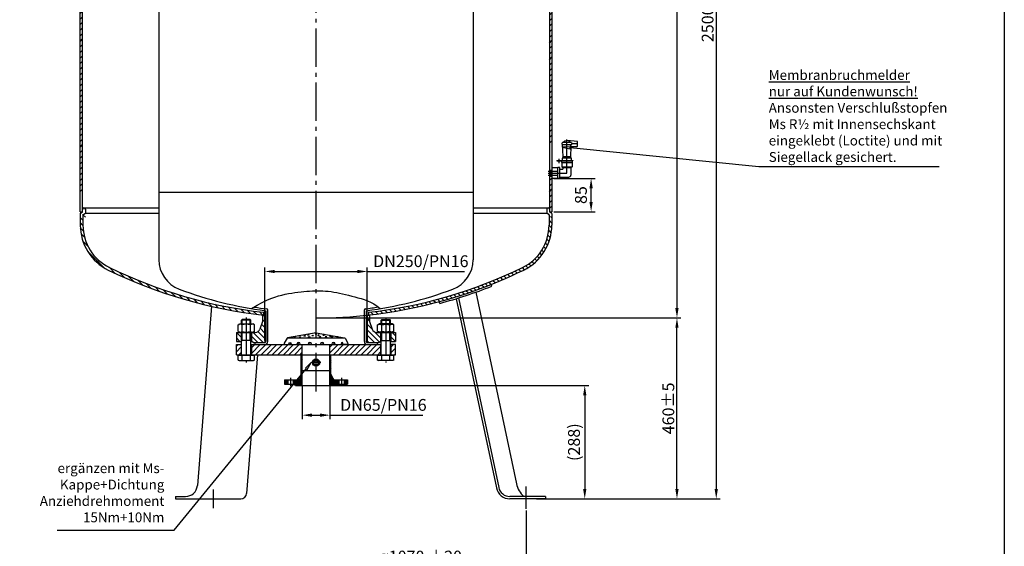
# Model space of a CAD drawing. Units: millimetres. Extents: x -79 to 4755, y -752 to 3329.
# Drawn here: x 2250 to 4755, y 651 to 1990 of the extents above; entities that cross this region are included whole.
import ezdxf

# ---------------------------------------------------------------- set-up
doc = ezdxf.new("R2010")
doc.units = ezdxf.units.MM
doc.linetypes.add('AM_DIN_G_W050', pattern=[13.75, 9.75, -1.5, 1, -1.5])
doc.layers.get('0').update_dxf_attribs({"linetype": 'CONTINUOUS'})
doc.layers.get('DEFPOINTS').update_dxf_attribs({"linetype": 'CONTINUOUS'})
for name, color, linetype in [('AM_0', 7, 'CONTINUOUS'), ('AM_0N', 7, 'CONTINUOUS'), ('AM_4', 3, 'CONTINUOUS'), ('AM_4N', 3, 'CONTINUOUS'), ('AM_5', 3, 'CONTINUOUS'), ('AM_6', 2, 'CONTINUOUS'), ('AM_7', 4, 'AM_DIN_G_W050'), ('AM_8', 1, 'CONTINUOUS')]:
    doc.layers.add(name, color=color, linetype=linetype)
doc.styles.add('ACDINTS', font='isocp.shx', dxfattribs={"height": 1})
doc.styles.get("Standard").update_dxf_attribs({"font": 'ISOCP.SHX'})
doc.dimstyles.new('AM_DIN', dxfattribs={"dimtxt": 3.5, "dimasz": 2.5, "dimexe": 1, "dimexo": 1, "dimgap": 1.5, "dimtad": 1, "dimdsep": 46, "dimtxsty": 'STANDARD', "dimcen": 0, "dimclrd": 256, "dimclre": 256, "dimclrt": 2, "dimadec": 0, "dimazin": 2, "dimtp": 0.1, "dimtm": 0.1, "dimtfac": 0.71, "dimtdec": 3, "dimtmove": 0, "dimatfit": 3, "dimfxl": 1, "dimlwd": -1, "dimlwe": -1, "dimarcsym": 0})
pattern_1 = [(45, (1216.901, 501.587), (-7.071068, 7.071068), [])]
pattern_2 = [(45, (2592.451, 187.88), (-7.07107, 7.07107), [])]
pattern_3 = [(135, (2592.451, 187.88), (-7.07107, -7.07107), [])]
pattern_4 = [(45, (2861.1318, 942.885), (-1.767767, 1.767767), [])]
pattern_5 = [(135, (1216.901, 113.6104), (-3.535534, -3.535534), [])]

# ---------------------------------------------------------------- blocks, each defined once
blk = doc.blocks.new('*S1513')
at = {"layer": 'AM_0', "ltscale": 10}
for p, q in [((2991.5, 1118.4), (2976.8, 1104.6)), ((2976.8, 1104.6), (2980.9, 1101.3)), ((2980.9, 1101.3), (2991.5, 1118.4))]:
    blk.add_line(p, q, dxfattribs=at)
at = {"layer": 'AM_5'}
for p, q in [((2642.9, 692.2), (2978.8, 1102.9)), ((2345.4, 692.2), (2642.9, 692.2))]:
    blk.add_line(p, q, dxfattribs=at)
at = {"layer": 'AM_5', "color": 3, "insert": (2617.9, 704.7), "char_height": 25, "attachment_point": 9, "style": 'ACDINTS'}
blk.add_mtext('ergänzen mit Ms-\\PKappe+Dichtung\\PAnziehdrehmoment \\P15Nm+10Nm', dxfattribs=at)
blk = doc.blocks.new('*D2')
at = {"layer": 'AM_5', "lineweight": -2, "ltscale": 10}
for p, q in [((3008.8, 3241), (3932.3, 3241)), ((3922.3, 3216), (3922.3, 1257)), ((3008.8, 1232), (3932.3, 1232))]:
    blk.add_line(p, q, dxfattribs=at)
at = {"layer": 'AM_5', "ltscale": 10}
for points in [[(3918.1, 3216), (3926.4, 3216), (3922.3, 3241)], [(3918.1, 1257), (3926.4, 1257), (3922.3, 1232)]]:
    blk.add_solid(points, dxfattribs=at)
at = {"layer": 'DEFPOINTS', "color": 0, "ltscale": 10}
for p in [(3003.8, 3241), (3003.8, 1232), (3922.3, 1232)]:
    blk.add_point(p, dxfattribs=at)
at = {"layer": 'AM_5', "color": 2, "ltscale": 10, "insert": (3900.3, 2236.5), "char_height": 30, "attachment_point": 5, "rotation": 90}
blk.add_mtext('2009{}{\\C2;%%p10}', dxfattribs=at)
blk = doc.blocks.new('*D3')
at = {"layer": 'AM_5', "lineweight": -2, "ltscale": 10}
for p, q in [((3015.8, 3272), (4032.3, 3272)), ((4022.3, 3247), (4022.3, 797)), ((3564.9, 772), (4032.3, 772))]:
    blk.add_line(p, q, dxfattribs=at)
at = {"layer": 'AM_5', "ltscale": 10}
for points in [[(4018.1, 3247), (4026.4, 3247), (4022.3, 3272)], [(4018.1, 797), (4026.4, 797), (4022.3, 772)]]:
    blk.add_solid(points, dxfattribs=at)
at = {"layer": 'DEFPOINTS', "color": 0, "ltscale": 10}
for p in [(3010.8, 3272), (3559.9, 772), (4022.3, 772)]:
    blk.add_point(p, dxfattribs=at)
at = {"layer": 'AM_5', "color": 2, "ltscale": 10, "insert": (4000.3, 2022), "char_height": 30, "attachment_point": 5, "rotation": 90}
blk.add_mtext('2500{}{\\C2;%%p20}', dxfattribs=at)
blk = doc.blocks.new('*D4')
at = {"layer": 'AM_5', "lineweight": -2, "ltscale": 10}
for p, q in [((3008.8, 1232), (3932.3, 1232)), ((3922.3, 797), (3922.3, 1207)), ((3564.9, 772), (3932.3, 772))]:
    blk.add_line(p, q, dxfattribs=at)
at = {"layer": 'AM_5', "ltscale": 10}
for points in [[(3918.1, 1207), (3926.4, 1207), (3922.3, 1232)], [(3918.1, 797), (3926.4, 797), (3922.3, 772)]]:
    blk.add_solid(points, dxfattribs=at)
at = {"layer": 'DEFPOINTS', "color": 0, "ltscale": 10}
for p in [(3003.8, 1232), (3922.3, 1232), (3559.9, 772)]:
    blk.add_point(p, dxfattribs=at)
at = {"layer": 'AM_5', "color": 2, "ltscale": 10, "insert": (3900.3, 1002), "char_height": 30, "attachment_point": 5, "rotation": 90}
blk.add_mtext('460{}{\\C2;%%p5}', dxfattribs=at)
blk = doc.blocks.new('*D6')
at = {"layer": 'AM_5', "lineweight": -2, "ltscale": 10}
for p, q in [((3538.8, 742), (3538.8, 593.2)), ((3513.8, 603.2), (3177.1, 603.2))]:
    blk.add_line(p, q, dxfattribs=at)
at = {"layer": 'AM_5', "ltscale": 10}
blk.add_solid([(3513.8, 607.3), (3513.8, 599), (3538.8, 603.2)], dxfattribs=at)
at = {"layer": 'DEFPOINTS', "color": 0, "ltscale": 10}
for p in [(2468.8, 801.7), (3538.8, 747), (2468.8, 603.2)]:
    blk.add_point(p, dxfattribs=at)
at = {"layer": 'AM_5', "color": 2, "ltscale": 10, "insert": (3269.6, 625.2), "char_height": 30, "attachment_point": 5}
blk.add_mtext('ø1070 {}{\\C2;%%p20}', dxfattribs=at)
blk = doc.blocks.new('*D9')
at = {"layer": 'AM_5', "lineweight": -2, "ltscale": 10}
for p, q in [((2873.6, 1174.4), (2873.6, 1360.2)), ((3134.3, 1174.4), (3134.3, 1360.2)), ((2898.6, 1350.2), (3109.3, 1350.2)), ((3134.3, 1350.2), (3381.7, 1350.2))]:
    blk.add_line(p, q, dxfattribs=at)
at = {"layer": 'AM_5', "ltscale": 10}
for points in [[(2898.6, 1354.3), (2898.6, 1346), (2873.6, 1350.2)], [(3109.3, 1354.3), (3109.3, 1346), (3134.3, 1350.2)]]:
    blk.add_solid(points, dxfattribs=at)
at = {"layer": 'DEFPOINTS', "color": 0, "ltscale": 10}
for p in [(3134.3, 1350.2), (2873.6, 1169.4), (3134.3, 1169.4)]:
    blk.add_point(p, dxfattribs=at)
at = {"layer": 'AM_5', "color": 2, "ltscale": 10, "insert": (3270.5, 1372.4), "char_height": 30, "attachment_point": 5}
blk.add_mtext('DN250/PN16', dxfattribs=at)
blk = doc.blocks.new('*D10')
at = {"layer": 'AM_5', "lineweight": -2, "ltscale": 10}
for p, q in [((3043.9, 1060.4), (3697.6, 1060.4)), ((3687.6, 1035.4), (3687.6, 797)), ((3569.9, 772), (3697.6, 772))]:
    blk.add_line(p, q, dxfattribs=at)
at = {"layer": 'AM_5', "ltscale": 10}
for points in [[(3683.4, 1035.4), (3691.8, 1035.4), (3687.6, 1060.4)], [(3683.4, 797), (3691.8, 797), (3687.6, 772)]]:
    blk.add_solid(points, dxfattribs=at)
at = {"layer": 'DEFPOINTS', "color": 0, "ltscale": 10}
for p in [(3038.9, 1060.4), (3564.9, 772), (3687.6, 772)]:
    blk.add_point(p, dxfattribs=at)
at = {"layer": 'AM_5', "color": 2, "ltscale": 10, "insert": (3664.1, 916.2), "char_height": 30, "attachment_point": 5, "rotation": 90}
blk.add_mtext('(288)', dxfattribs=at)
blk = doc.blocks.new('*D11')
at = {"layer": 'AM_5', "lineweight": -2, "ltscale": 10}
for p, q in [((3608.8, 1587), (3713.8, 1587)), ((3703.8, 1527), (3703.8, 1562)), ((3608.8, 1502), (3713.8, 1502))]:
    blk.add_line(p, q, dxfattribs=at)
at = {"layer": 'AM_5', "ltscale": 10}
for points in [[(3699.6, 1562), (3707.9, 1562), (3703.8, 1587)], [(3699.6, 1527), (3707.9, 1527), (3703.8, 1502)]]:
    blk.add_solid(points, dxfattribs=at)
at = {"layer": 'DEFPOINTS', "color": 0, "ltscale": 10}
for p in [(3603.8, 1587), (3703.8, 1587), (3603.8, 1502)]:
    blk.add_point(p, dxfattribs=at)
at = {"layer": 'AM_5', "color": 2, "ltscale": 10, "insert": (3681.8, 1544.5), "char_height": 30, "attachment_point": 5, "rotation": 90}
blk.add_mtext('85', dxfattribs=at)
blk = doc.blocks.new('*S1614')
at = {"layer": 'AM_0', "ltscale": 10}
for p, q in [((3650.6, 1666.9), (3630.4, 1666.3)), ((3630.4, 1666.3), (3650.1, 1661.7)), ((3650.1, 1661.7), (3650.6, 1666.9))]:
    blk.add_line(p, q, dxfattribs=at)
at = {"layer": 'AM_5', "ltscale": 10}
for p, q in [((4130.8, 1616.4), (3650.3, 1664.3)), ((4589.5, 1616.4), (4130.8, 1616.4))]:
    blk.add_line(p, q, dxfattribs=at)
at = {"layer": 'AM_5', "color": 3, "insert": (4155.8, 1628.9), "char_height": 25, "attachment_point": 7, "style": 'ACDINTS'}
blk.add_mtext('{\\C7;\\LMembranbruchmelder\\Pnur auf Kundenwunsch!\\P}Ansonsten Verschlußstopfen\\PMs R½ mit Innensechskant\\Peingeklebt (Loctite) und mit\\PSiegellack gesichert.', dxfattribs=at)
blk = doc.blocks.new('*D12')
at = {"layer": 'AM_5', "lineweight": -2, "ltscale": 10}
for p, q in [((2968.6, 1060.4), (2968.6, 974.8)), ((3038.9, 1060.4), (3038.9, 974.8)), ((2993.6, 984.8), (3013.9, 984.8)), ((3038.9, 984.8), (3275.9, 984.8))]:
    blk.add_line(p, q, dxfattribs=at)
at = {"layer": 'AM_5', "ltscale": 10}
for points in [[(2993.6, 989), (2993.6, 980.6), (2968.6, 984.8)], [(3013.9, 989), (3013.9, 980.6), (3038.9, 984.8)]]:
    blk.add_solid(points, dxfattribs=at)
at = {"layer": 'DEFPOINTS', "color": 0, "ltscale": 10}
for p in [(2968.6, 1065.4), (3038.9, 1065.4), (3038.9, 984.8)]:
    blk.add_point(p, dxfattribs=at)
at = {"layer": 'AM_5', "color": 2, "ltscale": 10, "insert": (3175.2, 1007), "char_height": 30, "attachment_point": 5}
blk.add_mtext('DN65/PN16', dxfattribs=at)

msp = doc.modelspace()

# ---------------------------------------------------------------- hatches: boundary and pattern name
at = {"layer": 'AM_8', "ltscale": 10}
h = msp.add_hatch(dxfattribs=at)
h.set_pattern_fill('_U', color=256, scale=10, angle=45, style=0, pattern_type=0)
h.set_pattern_definition([(45, (1216.901, 550.542), (-7.071068, 7.071068), [])])
h.paths.add_polyline_path([(2403.759, 2870.967), (2403.759, 1550.967), (2409.759, 1550.967), (2409.759, 2870.967)])
h = msp.add_hatch(dxfattribs=at)
h.set_pattern_fill('_U', color=256, scale=10, angle=45, style=0, pattern_type=0)
h.set_pattern_definition([(45, (1216.901, 568.542), (-7.071068, 7.071068), [])])
h.paths.add_polyline_path([(3597.759, 2356.595), (3597.759, 1674.667), (3603.759, 1674.667), (3603.759, 2356.595)])
h = msp.add_hatch(dxfattribs=at)
h.set_pattern_fill('_U', color=256, scale=10, angle=45, style=0, pattern_type=0)
h.set_pattern_definition(pattern_1)
h.paths.add_polyline_path([(3603.759, 1602.712), (3597.759, 1602.712), (3597.759, 1597.712), (3603.759, 1597.712)])
h = msp.add_hatch(dxfattribs=at)
h.set_pattern_fill('_U', color=256, scale=10, angle=45, style=0, pattern_type=0)
h.set_pattern_definition(pattern_1)
h.paths.add_polyline_path([(3597.759, 1592.712), (3597.759, 1502.012), (3603.759, 1502.012), (3603.759, 1592.712)])
at = {"layer": 'AM_8'}
h = msp.add_hatch(dxfattribs=at)
h.set_pattern_fill('ANSI31', color=256, scale=3, style=0)
h.set_pattern_definition([(315, (5751.293, 1965.994), (-6.735192, -6.735192), [])])
h.paths.add_polyline_path([(2478.203, 1360.221, 0.05534366), (2727.636, 1271.213), (2725.854, 1264.441, -0.05530693), (2475.137, 1353.928, -0.28686825), (2403.759, 1468.1), (2403.759, 1487.811), (2409.759, 1492.012), (2409.759, 1498.512, -1), (2416.759, 1498.512), (2416.759, 1488.368), (2410.759, 1484.167), (2410.759, 1468.1, 0.28686825)])
h.paths.add_polyline_path([(3596.759, 1468.1), (3596.759, 1484.167), (3590.759, 1488.368), (3590.759, 1498.512, -1), (3597.759, 1498.512), (3597.759, 1492.012), (3603.759, 1487.811), (3603.759, 1468.1, -0.28686825), (3532.38, 1353.928, -0.08586635), (3137.109, 1239.401), (3137.109, 1246.445, 0.08570304), (3529.314, 1360.221, 0.28686825)])
h.paths.add_polyline_path([(2870.409, 1246.445), (2870.409, 1239.401, -0.03041497), (2725.854, 1264.441), (2727.636, 1271.213, 0.03021606)])
h = msp.add_hatch(dxfattribs=at)
h.set_pattern_fill('_U', color=256, scale=10, angle=135, style=0, pattern_type=0)
h.set_pattern_definition(pattern_3)
edge = h.paths.add_edge_path()
edge.add_line((2839.259, 1195.401), (2839.259, 1172.401))
edge.add_line((2839.259, 1172.401), (2840.759, 1172.401))
edge.add_line((2840.759, 1172.401), (2843.759, 1169.401))
edge.add_line((2843.759, 1169.401), (2873.559, 1169.401))
edge.add_line((2873.559, 1169.401), (2873.559, 1239.401))
edge.add_line((2873.559, 1239.401), (2867.259, 1239.401))
edge.add_line((2867.259, 1239.401), (2867.259, 1223.401))
edge.add_line((2867.259, 1223.401), (2860.522, 1203.546))
edge.add_arc((2849.158, 1207.401), 12, 270, 341.25866, ccw=False)
edge.add_line((2849.158, 1195.401), (2839.259, 1195.401))
h = msp.add_hatch(dxfattribs=at)
h.set_pattern_fill('_U', color=256, scale=10, angle=135, style=0, pattern_type=0)
h.set_pattern_definition(pattern_3)
edge = h.paths.add_edge_path()
edge.add_arc((3158.359, 1207.401), 12, 198.74134, 270, ccw=False)
edge.add_line((3146.995, 1203.546), (3140.259, 1223.401))
edge.add_line((3140.259, 1223.401), (3140.259, 1239.401))
edge.add_line((3140.259, 1239.401), (3133.959, 1239.401))
edge.add_line((3133.959, 1239.401), (3133.959, 1169.401))
edge.add_line((3133.959, 1169.401), (3163.759, 1169.401))
edge.add_line((3163.759, 1169.401), (3166.759, 1172.401))
edge.add_line((3166.759, 1172.401), (3168.259, 1172.401))
edge.add_line((3168.259, 1172.401), (3168.259, 1195.401))
edge.add_line((3168.259, 1195.401), (3158.359, 1195.401))
h = msp.add_hatch(dxfattribs=at)
h.set_pattern_fill('_U', color=256, scale=10, angle=135, style=0, pattern_type=0)
h.set_pattern_definition(pattern_3)
h.paths.add_polyline_path([(2801.259, 1195.401), (2801.259, 1172.401), (2813.259, 1172.401), (2813.259, 1195.401)])
h = msp.add_hatch(dxfattribs=at)
h.set_pattern_fill('_U', color=256, scale=10, angle=135, style=0, pattern_type=0)
h.set_pattern_definition(pattern_3)
h.paths.add_polyline_path([(3206.259, 1172.401), (3206.259, 1195.401), (3194.259, 1195.401), (3194.259, 1172.401)])
h = msp.add_hatch(dxfattribs=at)
h.set_pattern_fill('_U', color=256, scale=10, angle=45, style=0, pattern_type=0)
h.set_pattern_definition(pattern_2)
h.paths.add_polyline_path([(2801.259, 1164.401), (2801.259, 1138.401), (2813.259, 1138.401), (2813.259, 1164.401)])
h = msp.add_hatch(dxfattribs=at)
h.set_pattern_fill('_U', color=256, scale=10, angle=45, style=0, pattern_type=0)
h.set_pattern_definition(pattern_2)
h.paths.add_polyline_path([(2967.109, 1138.401), (2968.609, 1138.401), (2968.759, 1138.401), (2968.759, 1164.401), (2839.259, 1164.401), (2839.259, 1138.401), (2965.709, 1138.401)])
h = msp.add_hatch(dxfattribs=at)
h.set_pattern_fill('_U', color=256, scale=10, angle=45, style=0, pattern_type=0)
h.set_pattern_definition(pattern_2)
h.paths.add_polyline_path([(3168.259, 1164.401), (3038.759, 1164.401), (3038.759, 1138.401), (3038.909, 1138.401), (3040.409, 1138.401), (3041.809, 1138.401), (3168.259, 1138.401)])
h = msp.add_hatch(dxfattribs=at)
h.set_pattern_fill('_U', color=256, scale=10, angle=45, style=0, pattern_type=0)
h.set_pattern_definition(pattern_2)
h.paths.add_polyline_path([(3194.259, 1164.401), (3194.259, 1138.401), (3206.259, 1138.401), (3206.259, 1164.401)])
h = msp.add_hatch(dxfattribs=at)
h.set_pattern_fill('_U', color=256, scale=5, angle=135, style=0, pattern_type=0)
h.set_pattern_definition(pattern_5)
h.paths.add_polyline_path([(2965.709, 1138.401), (2965.709, 1098.401), (2968.609, 1098.401), (2968.609, 1138.401)])
h = msp.add_hatch(dxfattribs=at)
h.set_pattern_fill('_U', color=256, scale=5, angle=135, style=0, pattern_type=0)
h.set_pattern_definition(pattern_5)
h.paths.add_polyline_path([(3039.499, 1098.401), (3041.809, 1098.401), (3041.809, 1138.401), (3038.909, 1138.401), (3038.909, 1098.401)])
h = msp.add_hatch(dxfattribs=at)
h.set_pattern_fill('_U', color=256, scale=2.5, angle=45, style=0, pattern_type=0)
h.set_pattern_definition(pattern_4)
edge = h.paths.add_edge_path()
edge.add_line((2945.759, 1074.401), (2945.759, 1063.401))
edge.add_line((2945.759, 1063.401), (2948.759, 1063.401))
edge.add_line((2948.759, 1063.401), (2951.759, 1060.401))
edge.add_line((2951.759, 1060.401), (2968.609, 1060.401))
edge.add_line((2968.609, 1060.401), (2968.609, 1098.401))
edge.add_line((2968.609, 1098.401), (2965.709, 1098.401))
edge.add_line((2965.709, 1098.401), (2965.709, 1089.401))
edge.add_line((2965.709, 1089.401), (2961.261, 1078.189))
edge.add_arc((2955.684, 1080.401), 6, 270, 338.363423, ccw=False)
edge.add_line((2955.684, 1074.401), (2945.759, 1074.401))
h = msp.add_hatch(dxfattribs=at)
h.set_pattern_fill('_U', color=256, scale=2.5, angle=45, style=0, pattern_type=0)
h.set_pattern_definition(pattern_4)
edge = h.paths.add_edge_path()
edge.add_line((3058.759, 1063.401), (3061.759, 1063.401))
edge.add_line((3061.759, 1063.401), (3061.759, 1074.401))
edge.add_line((3061.759, 1074.401), (3051.834, 1074.401))
edge.add_arc((3051.834, 1080.401), 6, 201.636577, 270, ccw=False)
edge.add_line((3046.256, 1078.189), (3041.809, 1089.401))
edge.add_line((3041.809, 1089.401), (3041.809, 1098.401))
edge.add_line((3041.809, 1098.401), (3038.909, 1098.401))
edge.add_line((3038.909, 1098.401), (3038.909, 1060.401))
edge.add_line((3038.909, 1060.401), (3055.759, 1060.401))
edge.add_line((3055.759, 1060.401), (3058.759, 1063.401))
h = msp.add_hatch(dxfattribs=at)
h.set_pattern_fill('_U', color=256, scale=2.5, angle=45, style=0, pattern_type=0)
h.set_pattern_definition(pattern_4)
h.paths.add_polyline_path([(2931.759, 1063.401), (2931.759, 1074.401), (2923.759, 1074.401), (2923.759, 1063.401)])
h = msp.add_hatch(dxfattribs=at)
h.set_pattern_fill('_U', color=256, scale=2.5, angle=45, style=0, pattern_type=0)
h.set_pattern_definition(pattern_4)
h.paths.add_polyline_path([(3075.759, 1074.401), (3075.759, 1063.401), (3083.759, 1063.401), (3083.759, 1074.401)])

# ---------------------------------------------------------------- linework, layer by layer
for p, q in [((2603.759, 3082.983), (2603.759, 1380.094)), ((3403.759, 3082.983), (3403.759, 1380.094)), ((2403.759, 1502.012), (2403.759, 2970.967)), ((2409.759, 1502.012), (2409.759, 2970.967)), ((3597.759, 2970.967), (3597.759, 1502.012)), ((3603.759, 2970.967), (3603.759, 1502.012)), ((2413.259, 1512.012), (2603.759, 1512.012)), ((2416.759, 1508.512), (2416.759, 1498.368)), ((3403.759, 1512.012), (3594.259, 1512.012)), ((3590.759, 1508.512), (3590.759, 1498.368)), ((2403.759, 1502.012), (2409.759, 1502.012)), ((2403.759, 1497.811), (2409.759, 1502.012)), ((2403.759, 1497.811), (2403.759, 1468.1)), ((2410.759, 1494.167), (2416.759, 1498.368)), ((2410.759, 1494.167), (2410.759, 1468.1)), ((2416.759, 1498.368), (2603.759, 1498.368)), ((3403.759, 1498.368), (3590.759, 1498.368)), ((3596.759, 1494.167), (3590.759, 1498.368)), ((3596.759, 1494.167), (3596.759, 1468.1)), ((3597.759, 1502.012), (3603.759, 1502.012)), ((3603.759, 1497.811), (3597.759, 1502.012)), ((3603.759, 1497.811), (3603.759, 1468.1)), ((3451.293, 1312.985), (3449.809, 1317.456)), ((3360.494, 1281.015), (3462.793, 799.735)), ((3366.248, 1282.804), (3468.662, 800.983)), ((3410.153, 1297.494), (3513.657, 810.547)), ((2737.773, 1261.685), (2701.763, 805.651)), ((3318.421, 1268.883), (3316.938, 1273.35)), ((2867.259, 1239.401), (2873.559, 1239.401)), ((2867.259, 1239.401), (2867.259, 1223.401)), ((2870.409, 1246.445), (2870.409, 1239.401)), ((2873.559, 1239.401), (2873.559, 1169.401)), ((3133.959, 1239.401), (3133.959, 1169.401)), ((3133.959, 1239.401), (3140.259, 1239.401)), ((3137.109, 1246.445), (3137.109, 1239.401)), ((3140.259, 1239.401), (3140.259, 1223.401)), ((2867.259, 1223.401), (2860.522, 1203.546)), ((3140.259, 1223.401), (3146.995, 1203.546)), ((2801.259, 1195.401), (2849.158, 1195.401)), ((2801.259, 1195.401), (2801.259, 1172.401)), ((2813.259, 1195.401), (2813.259, 1172.401)), ((2839.259, 1195.401), (2839.259, 1172.401)), ((3158.359, 1195.401), (3206.259, 1195.401)), ((3168.259, 1195.401), (3168.259, 1172.401)), ((3194.259, 1195.401), (3194.259, 1172.401)), ((3206.259, 1195.401), (3206.259, 1172.401)), ((2801.259, 1172.401), (2814.259, 1172.401)), ((2801.259, 1164.401), (2814.259, 1164.401)), ((2801.259, 1138.401), (2801.259, 1164.401)), ((2813.259, 1164.401), (2813.259, 1138.401)), ((2838.259, 1172.401), (2840.759, 1172.401)), ((2838.259, 1164.401), (3169.259, 1164.401)), ((2839.259, 1164.401), (2839.259, 1138.401)), ((2843.759, 1169.401), (2840.759, 1172.401)), ((2843.759, 1169.401), (2873.559, 1169.401)), ((3133.959, 1169.401), (3163.759, 1169.401)), ((3163.759, 1169.401), (3166.759, 1172.401)), ((3166.759, 1172.401), (3169.259, 1172.401)), ((3168.259, 1164.401), (3168.259, 1138.401)), ((3193.259, 1172.401), (3206.259, 1172.401)), ((3206.259, 1164.401), (3193.259, 1164.401)), ((3194.259, 1164.401), (3194.259, 1138.401)), ((3206.259, 1138.401), (3206.259, 1164.401)), ((2801.259, 1138.401), (3206.259, 1138.401)), ((2855.053, 1138.401), (2827.213, 785.832)), ((2965.709, 1089.401), (2965.709, 1138.401)), ((2968.609, 1060.401), (2968.609, 1138.401)), ((3038.909, 1060.401), (3038.909, 1138.401)), ((3041.809, 1089.401), (3041.809, 1138.401)), ((2965.709, 1089.401), (2961.261, 1078.189)), ((2965.709, 1098.401), (3041.809, 1098.401)), ((3041.809, 1089.401), (3046.256, 1078.189)), ((2923.759, 1074.401), (2955.684, 1074.401)), ((2923.759, 1074.401), (2923.759, 1063.401)), ((2923.759, 1063.401), (2948.759, 1063.401)), ((2931.759, 1074.401), (2931.759, 1063.401)), ((2945.759, 1074.401), (2945.759, 1063.401)), ((2951.759, 1060.401), (2948.759, 1063.401)), ((2951.759, 1060.401), (3055.759, 1060.401)), ((3051.834, 1074.401), (3083.759, 1074.401)), ((3055.759, 1060.401), (3058.759, 1063.401)), ((3058.759, 1063.401), (3083.759, 1063.401)), ((3061.759, 1074.401), (3061.759, 1063.401)), ((3075.759, 1074.401), (3075.759, 1063.401)), ((3083.759, 1074.401), (3083.759, 1063.401)), ((2646.063, 778.012), (2671.856, 778.012)), ((2646.063, 778.012), (2646.063, 772.012)), ((3587.614, 778.012), (3497.029, 778.012)), ((3587.614, 778.012), (3587.614, 772.012)), ((2646.063, 772.012), (2812.259, 772.012)), ((3587.614, 772.012), (3497.029, 772.012))]:
    msp.add_line(p, q)
for centre, radius, start, end in [((2413.259, 1508.512), 3.5, 0, 180), ((3594.259, 1508.512), 3.5, 0, 180), ((2530.759, 1468.1), 127, 180, 244.026018), ((2530.759, 1468.1), 120, 180, 244.026018), ((3476.759, 1468.1), 120, 295.973982, 0), ((3476.759, 1468.1), 127, 295.973982, 0), ((2683.759, 1380.094), 80, 180, 249.459022), ((3323.759, 1380.094), 80, 290.540978, 0), ((3003.759, 2439.012), 1207, 244.026018, 263.656983), ((3003.759, 2439.012), 1200, 244.026018, 263.619829), ((3003.759, 2439.012), 1200, 276.380171, 295.973982), ((3003.759, 2234.111), 992, 249.459022, 262.586326), ((3003.759, 2234.111), 992, 277.413674, 290.540978), ((3003.696, 2439.307), 1212, 285.05072, 291.672729), ((3003.759, 2234.111), 987, 260.827857, 262.713452), ((3003.759, 2234.111), 987, 277.286548, 279.225077), ((2849.158, 1207.401), 12, 270, 341.25866), ((3158.359, 1207.401), 12, 198.74134, 270), ((2955.684, 1080.401), 6, 270, 338.363423), ((3051.834, 1080.401), 6, 201.636577, 270), ((2671.856, 808.012), 30, 270, 355.48504), ((3572.346, 823.022), 60, 192, 228.603662), ((2812.259, 787.012), 15, 270, 355.48504), ((3497.029, 807.012), 35, 192, 270), ((3497.029, 807.012), 29, 192, 270)]:
    msp.add_arc(centre, radius, start, end)
at = {"layer": 'AM_0'}
for p, q in [((3669.266, 1680.99), (3643.168, 1682.956)), ((3669.266, 1667.99), (3669.266, 1680.99)), ((3629.266, 1675.99), (3629.266, 1674.99)), ((3652.461, 1677.99), (3631.266, 1677.99)), ((3631.266, 1672.99), (3652.461, 1672.99)), ((3632.266, 1642.99), (3631.266, 1672.99)), ((3652.266, 1642.99), (3653.099, 1667.99)), ((3653.099, 1667.99), (3669.266, 1667.99)), ((3653.47, 1677.717), (3654.765, 1676.96)), ((3653.47, 1673.263), (3654.765, 1674.019)), ((3655.266, 1674.99), (3655.266, 1675.99)), ((3655.266, 1675.49), (3669.266, 1675.49)), ((3616.959, 1632.712), (3616.959, 1631.712)), ((3616.959, 1632.712), (3657.308, 1632.712)), ((3616.959, 1631.712), (3657.308, 1631.712)), ((3628.224, 1631.712), (3628.224, 1627.712)), ((3630.266, 1638.74), (3630.266, 1632.74)), ((3654.266, 1638.74), (3630.266, 1638.74)), ((3632.266, 1642.99), (3652.266, 1642.99)), ((3632.266, 1638.74), (3632.266, 1642.99)), ((3652.266, 1641.74), (3632.266, 1641.74)), ((3652.266, 1638.74), (3652.266, 1642.99)), ((3654.266, 1632.74), (3654.266, 1638.74)), ((3656.224, 1627.712), (3656.224, 1631.712)), ((3657.308, 1632.712), (3657.308, 1631.712)), ((3597.759, 1607.712), (3603.759, 1607.712)), ((3619.224, 1613.412), (3603.759, 1613.412)), ((3619.224, 1586.212), (3619.224, 1614.212)), ((3624.224, 1614.212), (3619.224, 1614.212)), ((3624.224, 1586.212), (3624.224, 1614.212)), ((3624.224, 1610.212), (3632.224, 1610.212)), ((3628.224, 1627.712), (3656.224, 1627.712)), ((3629.224, 1627.712), (3629.224, 1616.212)), ((3629.224, 1616.212), (3632.224, 1614.313)), ((3629.224, 1616.212), (3655.224, 1616.212)), ((3632.224, 1614.313), (3632.224, 1610.212)), ((3632.224, 1614.313), (3652.224, 1614.313)), ((3655.224, 1616.212), (3652.224, 1614.313)), ((3652.224, 1614.313), (3652.224, 1595.212)), ((3655.224, 1627.712), (3655.224, 1616.212)), ((3597.759, 1602.712), (3603.759, 1602.712)), ((3597.759, 1597.712), (3603.759, 1597.712)), ((3597.759, 1592.712), (3603.759, 1592.712)), ((3619.224, 1587.012), (3603.759, 1587.012)), ((3624.224, 1586.212), (3619.224, 1586.212)), ((3624.224, 1590.212), (3647.224, 1590.212)), ((2929.945, 1180.463), (2922.519, 1167.601)), ((3003.759, 1194.015), (2930.97, 1181.18)), ((3003.759, 1194.015), (3076.547, 1181.18)), ((3077.572, 1180.463), (3084.998, 1167.601)), ((2923.545, 1165.402), (2933.647, 1164.401)), ((2934.409, 1165.421), (2934.409, 1164.401)), ((2940.184, 1165.421), (2940.175, 1164.401)), ((2954.908, 1165.421), (2954.908, 1164.401)), ((2963.792, 1165.421), (2963.779, 1164.401)), ((2968.759, 1138.401), (2968.759, 1164.401)), ((2983.723, 1165.421), (2983.723, 1164.401)), ((2992.607, 1165.421), (2992.593, 1164.401)), ((3014.911, 1165.421), (3014.925, 1164.401)), ((3023.795, 1165.421), (3023.795, 1164.401)), ((3038.759, 1138.401), (3038.759, 1164.401)), ((3043.725, 1165.421), (3043.739, 1164.401)), ((3052.609, 1165.421), (3052.609, 1164.401)), ((3067.333, 1165.421), (3067.342, 1164.401)), ((3073.108, 1165.421), (3073.108, 1164.401)), ((3083.973, 1165.402), (3073.871, 1164.401))]:
    msp.add_line(p, q, dxfattribs=at)
at = {"layer": 'AM_0', "ltscale": 10}
for p, q in [((2603.759, 1552.012), (3403.759, 1552.012)), ((2875.759, 1250.403), (2875.759, 1171.901)), ((2880.759, 1171.901), (2880.759, 1252.601)), ((3126.759, 1171.901), (3126.759, 1252.601)), ((3131.759, 1250.403), (3131.759, 1171.901)), ((2847.759, 1169.401), (2847.759, 1164.401)), ((3159.759, 1169.401), (3159.759, 1164.401))]:
    msp.add_line(p, q, dxfattribs=at)
msp.add_lwpolyline([(-78.707, 3329.472), (4755.291, 3329.472), (4755.291, -752.389), (-78.707, -752.389)], close=True, dxfattribs=at)
at = {"layer": 'AM_0'}
for radius in [9.25, 5.722]:
    msp.add_circle((3003.759, 1118.401), radius, dxfattribs=at)
for centre, radius, start, end in [((3642.266, 1670.978), 12.012, 85.691776, 144.285557), ((3630.416, 1666.309), 23.077, 30.409544, 45.231067), ((3631.266, 1675.99), 2, 90, 180), ((3631.266, 1674.99), 2, 180, 270), ((3663.927, 1679.283), 15.53, 203.905772, 226.652065), ((3652.461, 1675.99), 2, 59.701818, 90), ((3652.461, 1674.99), 2, 270, 300.298182), ((3654.26, 1676.097), 1, 6.154666, 59.701818), ((3654.26, 1674.883), 1, 300.298182, 353.845334), ((3653.266, 1675.99), 2, 0, 6.154666), ((3653.266, 1674.99), 2, 353.845334, 0), ((3647.224, 1595.212), 5, 270, 0), ((2878.259, 1252.601), 2.5, 0, 82.713452), ((3129.259, 1252.601), 2.5, 97.286548, 180), ((2931.228, 1179.722), 1.481, 100, 150), ((3076.29, 1179.722), 1.481, 30, 80), ((2923.802, 1166.86), 1.481, 150, 260), ((2959.35, 1165.421), 4.442, 0, 180), ((2960.94, 1164.053), 4.442, 62.950951, 175.503683), ((2988.165, 1165.421), 4.442, 0, 180), ((2988.757, 1164.053), 4.442, 33.068875, 175.503683), ((3019.353, 1165.421), 4.442, 0, 180), ((3018.761, 1164.053), 4.442, 4.496317, 146.931125), ((3048.167, 1165.421), 4.442, 0, 180), ((3046.577, 1164.053), 4.442, 4.496317, 117.049049), ((3083.716, 1166.86), 1.481, 280, 30)]:
    msp.add_arc(centre, radius, start, end, dxfattribs=at)
at = {"layer": 'AM_0', "ltscale": 10}
for centre, radius, start, end in [((2873.259, 1171.901), 7.5, 270, 0), ((2873.259, 1171.901), 2.5, 270, 0), ((3134.259, 1171.901), 7.5, 180, 270), ((3134.259, 1171.901), 2.5, 180, 270)]:
    msp.add_arc(centre, radius, start, end, dxfattribs=at)
at = {"layer": 'AM_0', "extrusion": (0, 0, -1)}
for centre, start_param, end_param in [((2937.297, 1165.421), 4.71238898, 7.85398163), ((2939.549, 1164.053), -1.49232079, -0.05658712)]:
    msp.add_ellipse(centre, major_axis=(0, 4.442), ratio=0.65, start_param=start_param, end_param=end_param, dxfattribs=at)
at = {"layer": 'AM_0'}
for centre, start_param, end_param in [((3070.221, 1165.421), 4.71238898, 7.85398163), ((3067.969, 1164.053), -1.49232079, -0.05658712)]:
    msp.add_ellipse(centre, major_axis=(0, 4.442), ratio=0.65, start_param=start_param, end_param=end_param, dxfattribs=at)
at = {"layer": 'AM_0N'}
for p, q in [((2814.259, 1226.561), (2816.099, 1228.401)), ((2836.418, 1228.401), (2816.099, 1228.401)), ((2836.418, 1228.401), (2838.259, 1226.561)), ((3171.099, 1228.401), (3169.259, 1226.561)), ((3171.099, 1228.401), (3191.418, 1228.401)), ((3193.259, 1226.561), (3191.418, 1228.401)), ((2805.469, 1214.511), (2809.609, 1216.901)), ((2805.469, 1197.791), (2805.469, 1214.511)), ((2809.609, 1216.901), (2842.909, 1216.901)), ((2814.259, 1216.901), (2814.259, 1226.561)), ((2838.259, 1226.561), (2814.259, 1226.561)), ((2815.864, 1197.791), (2815.864, 1214.511)), ((2836.654, 1197.791), (2836.654, 1214.511)), ((2838.259, 1216.901), (2838.259, 1226.561)), ((2847.049, 1214.511), (2842.909, 1216.901)), ((2847.049, 1197.791), (2847.049, 1214.511)), ((3160.469, 1214.511), (3164.609, 1216.901)), ((3160.469, 1197.791), (3160.469, 1214.511)), ((3197.909, 1216.901), (3164.609, 1216.901)), ((3169.259, 1216.901), (3169.259, 1226.561)), ((3169.259, 1226.561), (3193.259, 1226.561)), ((3170.864, 1197.791), (3170.864, 1214.511)), ((3191.654, 1197.791), (3191.654, 1214.511)), ((3193.259, 1216.901), (3193.259, 1226.561)), ((3202.049, 1214.511), (3197.909, 1216.901)), ((3202.049, 1197.791), (3202.049, 1214.511)), ((2805.469, 1197.791), (2809.609, 1195.401)), ((2814.259, 1138.401), (2814.259, 1195.401)), ((2838.259, 1138.401), (2838.259, 1195.401)), ((2847.049, 1197.791), (2842.909, 1195.401)), ((3160.469, 1197.791), (3164.609, 1195.401)), ((3169.259, 1138.401), (3169.259, 1195.401)), ((3193.259, 1138.401), (3193.259, 1195.401)), ((3202.049, 1197.791), (3197.909, 1195.401)), ((2838.259, 1174.401), (2814.259, 1174.401)), ((3169.259, 1174.401), (3193.259, 1174.401)), ((2805.469, 1137.601), (2847.049, 1137.601)), ((2805.469, 1125.012), (2805.469, 1137.601)), ((2809.454, 1137.601), (2809.454, 1138.401)), ((2815.861, 1125.012), (2815.861, 1137.601)), ((2836.656, 1125.012), (2836.656, 1137.601)), ((2843.064, 1137.601), (2843.064, 1138.401)), ((2847.049, 1125.012), (2847.049, 1137.601)), ((3160.469, 1125.012), (3160.469, 1137.601)), ((3160.469, 1137.601), (3202.049, 1137.601)), ((3164.454, 1137.601), (3164.454, 1138.401)), ((3170.861, 1125.012), (3170.861, 1137.601)), ((3191.656, 1125.012), (3191.656, 1137.601)), ((3198.064, 1137.601), (3198.064, 1138.401)), ((3202.049, 1125.012), (3202.049, 1137.601)), ((2805.469, 1125.012), (2808.259, 1123.401)), ((2808.259, 1123.401), (2844.259, 1123.401)), ((2847.049, 1125.012), (2844.259, 1123.401)), ((3160.469, 1125.012), (3163.259, 1123.401)), ((3199.259, 1123.401), (3163.259, 1123.401)), ((3202.049, 1125.012), (3199.259, 1123.401))]:
    msp.add_line(p, q, dxfattribs=at)
for centre, radius, start, end in [((2810.666, 1206.931), 9.191, 55.561531, 115.561531), ((2826.259, 1181.775), 34.346, 72.383031, 107.616969), ((2841.851, 1206.931), 9.191, 64.438469, 124.438469), ((2810.666, 1205.371), 9.191, 244.438469, 304.438469), ((2826.259, 1230.527), 34.346, 252.383031, 287.616969), ((2841.851, 1205.371), 9.191, 235.561531, 295.561531), ((2810.665, 1132.588), 9.186, 244.446872, 304.446872), ((2826.259, 1157.765), 34.364, 252.387526, 287.612474), ((2841.853, 1132.588), 9.186, 235.553128, 295.553128)]:
    msp.add_arc(centre, radius, start, end, dxfattribs=at)
at = {"layer": 'AM_0N', "extrusion": (0, 0, -1)}
for centre, radius, start, end in [((-3165.666, 1206.931), 9.191, 64.438469, 124.438469), ((-3181.259, 1181.775), 34.346, 72.383031, 107.616969), ((-3196.851, 1206.931), 9.191, 55.561531, 115.561531), ((-3165.666, 1205.371), 9.191, 235.561531, 295.561531), ((-3181.259, 1230.527), 34.346, 252.383031, 287.616969), ((-3196.851, 1205.371), 9.191, 244.438469, 304.438469), ((-3165.665, 1132.588), 9.186, 235.553128, 295.553128), ((-3181.259, 1157.765), 34.364, 252.387526, 287.612474), ((-3196.853, 1132.588), 9.186, 244.446872, 304.446872)]:
    msp.add_arc(centre, radius, start, end, dxfattribs=at)
at = {"layer": 'AM_4', "ltscale": 10}
for p, q in [((2878.263, 1276.845), (2888.964, 1281.43)), ((2888.964, 1281.43), (2898.875, 1285.084)), ((2898.875, 1285.084), (2908.157, 1287.985)), ((2908.157, 1287.985), (2916.97, 1290.308)), ((2916.97, 1290.308), (2925.477, 1292.228)), ((2925.477, 1292.228), (2933.81, 1293.896)), ((2933.81, 1293.896), (2941.992, 1295.352)), ((2941.992, 1295.352), (2950.016, 1296.611)), ((2950.016, 1296.611), (2957.877, 1297.687)), ((2957.877, 1297.687), (2965.569, 1298.596)), ((2965.569, 1298.596), (2973.086, 1299.352)), ((2973.086, 1299.352), (2980.422, 1299.97)), ((2980.422, 1299.97), (2987.572, 1300.464)), ((2987.572, 1300.464), (2994.538, 1300.843)), ((2994.538, 1300.843), (3001.359, 1301.095)), ((3001.359, 1301.095), (3008.082, 1301.204)), ((3008.082, 1301.204), (3014.755, 1301.15)), ((3014.755, 1301.15), (3021.426, 1300.917)), ((3021.426, 1300.917), (3028.142, 1300.487)), ((3028.142, 1300.487), (3034.95, 1299.843)), ((3034.95, 1299.843), (3041.898, 1298.966)), ((3041.898, 1298.966), (3049.022, 1297.848)), ((3049.022, 1297.848), (3056.314, 1296.511)), ((3056.314, 1296.511), (3063.756, 1294.984)), ((3063.756, 1294.984), (3071.33, 1293.297)), ((3071.33, 1293.297), (3079.015, 1291.481)), ((3079.015, 1291.481), (3086.794, 1289.565)), ((3086.794, 1289.565), (3094.648, 1287.58)), ((3094.648, 1287.58), (3102.558, 1285.555)), ((3102.558, 1285.555), (3110.508, 1283.489)), ((3110.508, 1283.489), (3118.496, 1281.259)), ((3118.496, 1281.259), (3126.525, 1278.707)), ((3126.525, 1278.707), (3134.595, 1275.679)), ((2839.806, 1255.753), (2853.845, 1264.183)), ((2853.845, 1264.183), (2866.611, 1271.155)), ((2866.611, 1271.155), (2878.263, 1276.845)), ((3134.595, 1275.679), (3142.707, 1272.019)), ((3142.707, 1272.019), (3150.863, 1267.57)), ((3150.863, 1267.57), (3159.064, 1262.178)), ((3159.064, 1262.178), (3167.311, 1255.686))]:
    msp.add_line(p, q, dxfattribs=at)
at = {"layer": 'AM_4'}
msp.add_line((2930.97, 1181.18), (3076.547, 1181.18), dxfattribs=at)
for centre, radius, start, end in [((3003.759, 2439.012), 1207, 270, 295.973982), ((3003.759, 1118.401), 6.579, 260, 170)]:
    msp.add_arc(centre, radius, start, end, dxfattribs=at)
at = {"layer": 'AM_4N'}
for p, q in [((2816.099, 1216.901), (2816.099, 1228.401)), ((2836.418, 1216.901), (2836.418, 1228.401)), ((3171.099, 1216.901), (3171.099, 1228.401)), ((3191.418, 1216.901), (3191.418, 1228.401)), ((2816.099, 1174.401), (2816.099, 1195.401)), ((2836.418, 1174.401), (2836.418, 1195.401)), ((3171.099, 1174.401), (3171.099, 1195.401)), ((3191.418, 1174.401), (3191.418, 1195.401)), ((2816.099, 1174.401), (2814.259, 1172.561)), ((2836.418, 1174.401), (2838.259, 1172.561)), ((3171.099, 1174.401), (3169.259, 1172.561)), ((3191.418, 1174.401), (3193.259, 1172.561))]:
    msp.add_line(p, q, dxfattribs=at)
at = {"layer": 'AM_6'}
for centre in [(2949.524, 1182.967), (2962.891, 1183.491), (2974.947, 1186.373), (2984.382, 1189.255), (2986.217, 1183.753), (2995.39, 1187.159)]:
    msp.add_ellipse(centre, major_axis=(-2, 0), ratio=0.453782, dxfattribs=at)
at = {"layer": 'AM_6', "extrusion": (0, 0, -1)}
for centre in [(3003.503, 1191.875), (3010.08, 1187.945), (3014.224, 1183.753), (3023.135, 1189.255), (3028.901, 1183.753), (3039.909, 1186.111), (3044.627, 1183.491), (3057.993, 1182.967)]:
    msp.add_ellipse(centre, major_axis=(2, 0), ratio=0.453782, dxfattribs=at)
at = {"layer": 'AM_7', "ltscale": 10}
for p, q in [((3003.759, 1045.401), (3003.759, 3282.045)), ((3642.266, 1600.212), (3642.266, 1685.99)), ((3622.05, 1636.88), (3622.05, 1625.665)), ((3594.759, 1605.212), (3618.759, 1605.212)), ((3594.759, 1600.212), (3642.266, 1600.212)), ((3594.759, 1595.212), (3618.759, 1595.212)), ((2826.259, 1233.401), (2826.259, 1118.401)), ((3181.259, 1233.401), (3181.259, 1118.401)), ((3016.009, 1118.401), (2991.509, 1118.401)), ((2938.759, 1079.793), (2938.759, 1058.572)), ((3068.759, 1079.793), (3068.759, 1058.572)), ((3538.759, 747.012), (3538.759, 803.012)), ((2741.759, 796.012), (2741.759, 748.012))]:
    msp.add_line(p, q, dxfattribs=at)

# ---------------------------------------------------------------- block references
at = {"layer": 'AM_5', "ltscale": 10}
for name in ['*S1614', '*S1513']:
    msp.add_blockref(name, (0, 0), dxfattribs=at)

# ---------------------------------------------------------------- dimensions: what is measured, and where the dimension line sits
at = {"layer": 'AM_5'}
for base, p1, p2, text, override, picture, middle in [((4022.259, 772.012), (3010.779, 3272.045), (3559.898, 772.012), '<>{}{\\C2;%%p20}', {"dimscale": 10, "dimdec": 0, "dimtp": 20, "dimtm": 20}, '*D3', (4000.256, 2022.029)), ((3922.259, 1232.012), (3003.759, 3240.967), (3003.759, 1232.012), '<>{}{\\C2;%%p10}', {"dimscale": 10, "dimdec": 0, "dimtp": 10, "dimtm": 10}, '*D2', (3900.256, 2236.49)), ((3922.259, 1232.012), (3559.898, 772.012), (3003.759, 1232.012), '<>{}{\\C2;%%p5}', {"dimscale": 10, "dimdec": 0, "dimtp": 1, "dimtm": 1}, '*D4', (3900.259, 1002.012)), ((3687.614, 772.012), (3038.909, 1060.401), (3564.898, 772.012), '(<>)', {"dimscale": 10, "dimdec": 0}, '*D10', (3664.114, 916.207))]:
    dim = msp.add_linear_dim(base=base, p1=p1, p2=p2, angle=90, text=text, dimstyle='AM_DIN', override=override, dxfattribs=at)
    dim.commit()
    dim.dimension.update_dxf_attribs({"geometry": picture, "text_midpoint": middle})
dim = msp.add_linear_dim(base=(3703.759, 1587.012), p1=(3603.759, 1502.012), p2=(3603.759, 1587.012), angle=90, dimstyle='AM_DIN', override={"dimscale": 10}, dxfattribs=at)
dim.commit()
dim.dimension.update_dxf_attribs({"geometry": '*D11', "text_midpoint": (3681.759, 1544.512)})
for base, p1, p2, text, override, picture, middle in [((3134.259, 1350.169), (2873.559, 1169.401), (3134.259, 1169.401), 'DN250/PN16', {"dimscale": 10, "dimdec": 0, "dimtp": 2, "dimtm": 2}, '*D9', (3270.503, 1350.169)), ((3038.909, 984.813), (2968.609, 1065.401), (3038.909, 1065.401), 'DN65/PN16', {"dimscale": 10, "dimdec": 0, "dimtp": 5, "dimtm": 5}, '*D12', (3175.153, 984.813))]:
    dim = msp.add_linear_dim(base=base, p1=p1, p2=p2, text=text, dimstyle='AM_DIN', override=override, dxfattribs=at)
    dim.commit()
    dim.dimension.update_dxf_attribs({"geometry": picture, "text_midpoint": middle, "dimtype": 160})
dim = msp.add_linear_dim(base=(2468.759, 603.168), p1=(3538.759, 747.012), p2=(2468.759, 801.678), angle=180, text='ø<> {}{\\C2;%%p20}', dimstyle='AM_DIN', override={"dimscale": 10, "dimdec": 0, "dimse2": 1, "dimsd2": 1, "dimtp": 20, "dimtm": 20}, dxfattribs=at)
dim.commit()
dim.dimension.update_dxf_attribs({"geometry": '*D6', "text_midpoint": (3269.605, 603.168), "dimtype": 160})

doc.saveas('drawing.dxf')
